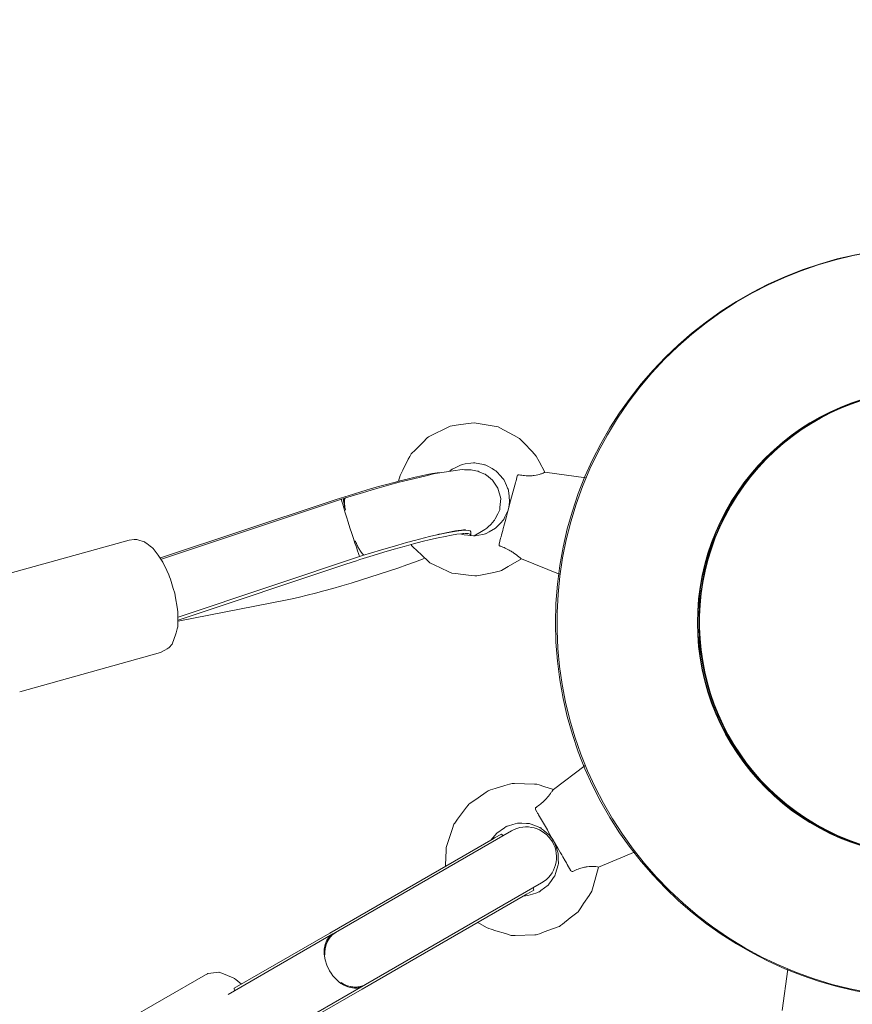
# Model space of a CAD drawing. Units: inches. Extents: x 5998 to 22805, y -18000 to 3.
# Drawn here: x 15174 to 15423, y -11987 to -11692 of the extents above; entities that cross this region are included whole.
import ezdxf

# ---------------------------------------------------------------- set-up
doc = ezdxf.new("R2010")
doc.units = ezdxf.units.IN
doc.header["$MEASUREMENT"] = 0
doc.layers.add('Logos & Title', color=7, linetype='Continuous')

# ---------------------------------------------------------------- blocks, each defined once
blk = doc.blocks.new('block 4024')
at = {"layer": 'Logos & Title', "color": 7, "lineweight": 20, "true_color": 0xffffff}
blk.add_open_spline([(15334.35, -11872.32), (15334.35, -11810.19), (15384.72, -11759.83), (15446.85, -11759.83), (15508.97, -11759.83), (15559.34, -11810.19), (15559.34, -11872.32), (15559.34, -11934.45), (15508.97, -11984.81), (15446.85, -11984.81), (15384.72, -11984.81), (15334.35, -11934.45), (15334.35, -11872.32), (15334.35, -11872.32), (15334.35, -11872.32), (15334.35, -11872.32)], degree=3, knots=[0, 0, 0, 0, 1, 1, 1, 2, 2, 2, 3, 3, 3, 4, 4, 4, 5, 5, 5, 5], dxfattribs=at)
blk = doc.blocks.new('block 4027')
at = {"layer": 'Logos & Title', "color": 7, "lineweight": 20, "true_color": 0xffffff}
blk.add_open_spline([(15376.85, -11872.32), (15376.85, -11833.66), (15408.19, -11802.32), (15446.85, -11802.32), (15485.51, -11802.32), (15516.85, -11833.66), (15516.85, -11872.32), (15516.85, -11910.98), (15485.51, -11942.32), (15446.85, -11942.32), (15408.19, -11942.32), (15376.85, -11910.98), (15376.85, -11872.32), (15376.85, -11872.32), (15376.85, -11872.32), (15376.85, -11872.32)], degree=3, knots=[0, 0, 0, 0, 1, 1, 1, 2, 2, 2, 3, 3, 3, 4, 4, 4, 5, 5, 5, 5], dxfattribs=at)
blk = doc.blocks.new('block 4031')
at = {"layer": 'Logos & Title', "color": 7, "lineweight": 20, "true_color": 0xffffff}
blk.add_open_spline([(15377, -11872.32), (15377, -11833.74), (15408.27, -11802.47), (15446.85, -11802.47), (15485.42, -11802.47), (15516.7, -11833.74), (15516.7, -11872.32), (15516.7, -11910.9), (15485.42, -11942.17), (15446.85, -11942.17), (15408.27, -11942.17), (15377, -11910.9), (15377, -11872.32), (15377, -11872.32), (15377, -11872.32), (15377, -11872.32)], degree=3, knots=[0, 0, 0, 0, 1, 1, 1, 2, 2, 2, 3, 3, 3, 4, 4, 4, 5, 5, 5, 5], dxfattribs=at)
blk = doc.blocks.new('block 4023')
at = {"layer": 'Logos & Title'}
for name in ['block 4024', 'block 4027', 'block 4031']:
    blk.add_blockref(name, (0, 0), dxfattribs=at)
blk = doc.blocks.new('block 3515')
at = {"layer": 'Logos & Title'}
blk.add_blockref('block 4023', (0, 0), dxfattribs=at)
blk = doc.blocks.new('block 4661')
at = {"layer": 'Logos & Title', "color": 7, "lineweight": 20, "true_color": 0xffffff}
blk.add_lwpolyline([(15325.39, -11953.84), (15276.48, -11982.08)], dxfattribs=at)
blk = doc.blocks.new('block 4662')
at = {"layer": 'Logos & Title', "color": 7, "lineweight": 20, "true_color": 0xffffff}
blk.add_lwpolyline([(15276.48, -11982.08), (15247.88, -11998.59)], dxfattribs=at)
blk = doc.blocks.new('block 4663')
at = {"layer": 'Logos & Title', "color": 7, "lineweight": 20, "true_color": 0xffffff}
blk.add_lwpolyline([(15315.7, -11937.05), (15266.78, -11965.29)], dxfattribs=at)
blk = doc.blocks.new('block 4664')
at = {"layer": 'Logos & Title', "color": 7, "lineweight": 20, "true_color": 0xffffff}
blk.add_lwpolyline([(15266.78, -11965.29), (15238.18, -11981.8)], dxfattribs=at)
blk = doc.blocks.new('block 4666')
at = {"layer": 'Logos & Title', "color": 7, "lineweight": 20, "true_color": 0xffffff}
blk.add_lwpolyline([(15238.25, -11982.56), (15238.18, -11981.8)], dxfattribs=at)
blk = doc.blocks.new('block 4667')
at = {"layer": 'Logos & Title', "color": 7, "lineweight": 20, "true_color": 0xffffff}
blk.add_lwpolyline([(15315.7, -11937.05), (15316.03, -11936.86)], dxfattribs=at)
blk = doc.blocks.new('block 4668')
at = {"layer": 'Logos & Title', "color": 7, "lineweight": 20, "true_color": 0xffffff}
blk.add_lwpolyline([(15325.39, -11953.84), (15325.72, -11953.65)], dxfattribs=at)
blk = doc.blocks.new('block 4669')
at = {"layer": 'Logos & Title', "color": 7, "lineweight": 20, "true_color": 0xffffff}
blk.add_lwpolyline([(15325.82, -11953.58), (15327.89, -11952.39)], dxfattribs=at)
blk = doc.blocks.new('block 4670')
at = {"layer": 'Logos & Title', "color": 7, "lineweight": 20, "true_color": 0xffffff}
blk.add_lwpolyline([(15316.13, -11936.79), (15318.19, -11935.6)], dxfattribs=at)
blk = doc.blocks.new('block 4671')
at = {"layer": 'Logos & Title', "color": 7, "lineweight": 20, "true_color": 0xffffff}
blk.add_lwpolyline([(15325.82, -11953.58), (15325.72, -11953.65)], dxfattribs=at)
blk = doc.blocks.new('block 4672')
at = {"layer": 'Logos & Title', "color": 7, "lineweight": 20, "true_color": 0xffffff}
blk.add_lwpolyline([(15316.13, -11936.79), (15316.03, -11936.86)], dxfattribs=at)
blk = doc.blocks.new('block 4673')
at = {"layer": 'Logos & Title', "color": 7, "lineweight": 20, "true_color": 0xffffff}
blk.add_open_spline([(15270.14, -11980.12), (15272.6, -11981.71), (15275.41, -11981.91), (15277.56, -11980.65)], degree=3, dxfattribs=at)
blk = doc.blocks.new('block 4674')
at = {"layer": 'Logos & Title', "color": 7, "lineweight": 20, "true_color": 0xffffff}
blk.add_open_spline([(15268.56, -11965.06), (15266.39, -11966.29), (15265.16, -11968.82), (15265.31, -11971.75)], degree=3, dxfattribs=at)
blk = doc.blocks.new('block 4675')
at = {"layer": 'Logos & Title', "color": 7, "lineweight": 20, "true_color": 0xffffff}
blk.add_open_spline([(15265.31, -11971.75), (15265.3, -11971.29), (15265.3, -11971.01), (15265.32, -11970.73), (15265.34, -11970.46), (15265.37, -11970.19), (15265.41, -11969.94), (15265.45, -11969.69), (15265.5, -11969.43), (15265.57, -11969.18), (15265.63, -11968.92), (15265.71, -11968.66), (15265.81, -11968.41), (15265.9, -11968.16), (15266.01, -11967.92), (15266.12, -11967.7), (15266.24, -11967.47), (15266.36, -11967.25), (15266.49, -11967.06), (15266.62, -11966.86), (15266.76, -11966.66), (15266.92, -11966.47), (15267.08, -11966.27), (15267.25, -11966.09), (15267.43, -11965.91), (15267.61, -11965.74), (15267.8, -11965.58), (15268, -11965.43), (15268.18, -11965.29), (15268.37, -11965.17), (15268.56, -11965.06)], degree=3, knots=[0, 0, 0, 0, 1, 1, 1, 2, 2, 2, 3, 3, 3, 4, 4, 4, 5, 5, 5, 6, 6, 6, 7, 7, 7, 8, 8, 8, 9, 9, 9, 10, 10, 10, 10], dxfattribs=at)
blk = doc.blocks.new('block 4676')
at = {"layer": 'Logos & Title', "color": 7, "lineweight": 20, "true_color": 0xffffff}
blk.add_open_spline([(15277.56, -11980.65), (15277.37, -11980.76), (15277.17, -11980.86), (15276.96, -11980.95), (15276.73, -11981.04), (15276.5, -11981.13), (15276.26, -11981.2), (15276.02, -11981.27), (15275.77, -11981.33), (15275.52, -11981.37), (15275.28, -11981.41), (15275.03, -11981.43), (15274.8, -11981.45), (15274.56, -11981.46), (15274.31, -11981.46), (15274.06, -11981.44), (15273.8, -11981.43), (15273.54, -11981.4), (15273.28, -11981.36), (15273.02, -11981.31), (15272.76, -11981.25), (15272.5, -11981.18), (15272.24, -11981.11), (15271.99, -11981.03), (15271.76, -11980.94), (15271.52, -11980.85), (15271.27, -11980.74), (15271.03, -11980.62), (15270.78, -11980.5), (15270.53, -11980.36), (15270.29, -11980.21), (15270.24, -11980.18), (15270.19, -11980.15), (15270.14, -11980.12)], degree=3, knots=[0, 0, 0, 0, 1, 1, 1, 2, 2, 2, 3, 3, 3, 4, 4, 4, 5, 5, 5, 6, 6, 6, 7, 7, 7, 8, 8, 8, 9, 9, 9, 10, 10, 10, 11, 11, 11, 11], dxfattribs=at)
blk = doc.blocks.new('block 4677')
at = {"layer": 'Logos & Title', "color": 7, "lineweight": 20, "true_color": 0xffffff}
blk.add_open_spline([(15267.74, -11965.53), (15264.67, -11967.31), (15264.19, -11972.24), (15266.68, -11976.54), (15269.16, -11980.85), (15273.67, -11982.9), (15276.74, -11981.12)], degree=3, knots=[0, 0, 0, 0, 1, 1, 1, 2, 2, 2, 2], dxfattribs=at)
blk = doc.blocks.new('block 4678')
at = {"layer": 'Logos & Title', "color": 7, "lineweight": 20, "true_color": 0xffffff}
blk.add_lwpolyline([(15327.57, -11952.58), (15327.57, -11952.58)], dxfattribs=at)
blk = doc.blocks.new('block 4679')
at = {"layer": 'Logos & Title', "color": 7, "lineweight": 20, "true_color": 0xffffff}
blk.add_lwpolyline([(15327.57, -11952.58), (15327.57, -11952.58)], dxfattribs=at)
blk = doc.blocks.new('block 4680')
at = {"layer": 'Logos & Title', "color": 7, "lineweight": 20, "true_color": 0xffffff}
blk.add_open_spline([(15328.53, -11927.62), (15329, -11927.3), (15329.46, -11926.96), (15329.87, -11926.63), (15330.29, -11926.29), (15330.77, -11925.86), (15331.14, -11925.49), (15331.39, -11925.23), (15331.68, -11924.92), (15331.9, -11924.67), (15332.38, -11924.11), (15332.83, -11923.51), (15333.11, -11923.11), (15333.19, -11922.99), (15333.29, -11922.86), (15333.35, -11922.77), (15333.53, -11922.52), (15333.66, -11922.35), (15333.73, -11922.3)], degree=3, knots=[0, 0, 0, 0, 1, 1, 1, 2, 2, 2, 3, 3, 3, 4, 4, 4, 5, 5, 5, 6, 6, 6, 6], dxfattribs=at)
blk = doc.blocks.new('block 4681')
at = {"layer": 'Logos & Title', "color": 7, "lineweight": 20, "true_color": 0xffffff}
blk.add_open_spline([(15347.21, -11945.56), (15347.17, -11945.5), (15346.86, -11945.42), (15346.39, -11945.37), (15346.26, -11945.36), (15346.08, -11945.34), (15345.92, -11945.33), (15345.4, -11945.31), (15344.61, -11945.32), (15343.86, -11945.41), (15343.52, -11945.46), (15343.1, -11945.53), (15342.74, -11945.62), (15342.23, -11945.73), (15341.62, -11945.92), (15341.11, -11946.11), (15340.61, -11946.3), (15340.09, -11946.53), (15339.58, -11946.78)], degree=3, knots=[0, 0, 0, 0, 1, 1, 1, 2, 2, 2, 3, 3, 3, 4, 4, 4, 5, 5, 5, 6, 6, 6, 6], dxfattribs=at)
blk = doc.blocks.new('block 4682')
at = {"layer": 'Logos & Title', "color": 7, "lineweight": 20, "true_color": 0xffffff}
blk.add_open_spline([(15328.4, -11928.27), (15328.33, -11928.07), (15328.33, -11928.03), (15328.33, -11928.03), (15328.33, -11927.93), (15328.35, -11927.84), (15328.39, -11927.78), (15328.42, -11927.72), (15328.47, -11927.66), (15328.53, -11927.62)], degree=3, knots=[0, 0, 0, 0, 1, 1, 1, 2, 2, 2, 3, 3, 3, 3], dxfattribs=at)
blk = doc.blocks.new('block 4683')
at = {"layer": 'Logos & Title', "color": 7, "lineweight": 20, "true_color": 0xffffff}
blk.add_open_spline([(15339.58, -11946.78), (15339.42, -11946.83), (15339.36, -11946.84), (15339.32, -11946.83), (15339.12, -11946.76), (15339.09, -11946.74), (15339.06, -11946.71)], degree=3, knots=[0, 0, 0, 0, 1, 1, 1, 2, 2, 2, 2], dxfattribs=at)
blk = doc.blocks.new('block 4761')
at = {"layer": 'Logos & Title', "color": 7, "lineweight": 20, "true_color": 0xffffff}
blk.add_lwpolyline([(15404, -11976.07), (15404, -11976.07)], dxfattribs=at)
blk = doc.blocks.new('block 4766')
at = {"layer": 'Logos & Title', "color": 7, "lineweight": 20, "true_color": 0xffffff}
blk.add_lwpolyline([(15343.47, -11829.01), (15343.47, -11829.01)], dxfattribs=at)
blk = doc.blocks.new('block 4767')
at = {"layer": 'Logos & Title', "color": 7, "lineweight": 20, "true_color": 0xffffff}
blk.add_lwpolyline([(15335.75, -11857.84), (15335.75, -11857.84)], dxfattribs=at)
blk = doc.blocks.new('block 4768')
at = {"layer": 'Logos & Title', "color": 7, "lineweight": 20, "true_color": 0xffffff}
blk.add_open_spline([(15331.16, -11827.21), (15331.14, -11827.28), (15330.86, -11827.44), (15330.42, -11827.61), (15330.3, -11827.65), (15330.13, -11827.71), (15329.98, -11827.76), (15329.48, -11827.93), (15328.72, -11828.12), (15327.97, -11828.22), (15327.63, -11828.26), (15327.2, -11828.3), (15326.83, -11828.31), (15326.31, -11828.33), (15325.67, -11828.31), (15325.13, -11828.26), (15324.6, -11828.21), (15324.04, -11828.12), (15323.48, -11828)], degree=3, knots=[0, 0, 0, 0, 1, 1, 1, 2, 2, 2, 3, 3, 3, 4, 4, 4, 5, 5, 5, 6, 6, 6, 6], dxfattribs=at)
blk = doc.blocks.new('block 4769')
at = {"layer": 'Logos & Title', "color": 7, "lineweight": 20, "true_color": 0xffffff}
blk.add_open_spline([(15317.76, -11849.37), (15318.3, -11849.56), (15318.83, -11849.77), (15319.32, -11849.98), (15319.81, -11850.21), (15320.38, -11850.5), (15320.83, -11850.76), (15321.15, -11850.94), (15321.5, -11851.16), (15321.78, -11851.35), (15322.39, -11851.77), (15322.98, -11852.23), (15323.35, -11852.54), (15323.47, -11852.64), (15323.59, -11852.74), (15323.68, -11852.81), (15323.91, -11853.01), (15324.08, -11853.13), (15324.16, -11853.17)], degree=3, knots=[0, 0, 0, 0, 1, 1, 1, 2, 2, 2, 3, 3, 3, 4, 4, 4, 5, 5, 5, 6, 6, 6, 6], dxfattribs=at)
blk = doc.blocks.new('block 4770')
at = {"layer": 'Logos & Title', "color": 7, "lineweight": 20, "true_color": 0xffffff}
blk.add_open_spline([(15323.48, -11828), (15323.3, -11828), (15323.25, -11828.01), (15323.21, -11828.03), (15323.04, -11828.15), (15323.01, -11828.18), (15322.99, -11828.21)], degree=3, knots=[0, 0, 0, 0, 1, 1, 1, 2, 2, 2, 2], dxfattribs=at)
blk = doc.blocks.new('block 4771')
at = {"layer": 'Logos & Title', "color": 7, "lineweight": 20, "true_color": 0xffffff}
blk.add_open_spline([(15317.47, -11848.79), (15317.45, -11848.99), (15317.46, -11849.03), (15317.46, -11849.03), (15317.49, -11849.13), (15317.53, -11849.21), (15317.59, -11849.26), (15317.63, -11849.31), (15317.7, -11849.35), (15317.76, -11849.37)], degree=3, knots=[0, 0, 0, 0, 1, 1, 1, 2, 2, 2, 3, 3, 3, 3], dxfattribs=at)
blk = doc.blocks.new('block 4772')
at = {"layer": 'Logos & Title', "color": 7, "lineweight": 20, "true_color": 0xffffff}
blk.add_open_spline([(15308.95, -11846.32), (15310.16, -11844.22), (15297.11, -11846.84), (15279.8, -11852.16), (15277.15, -11852.98), (15274.48, -11853.83), (15271.87, -11854.7)], degree=3, knots=[0, 0, 0, 0, 1, 1, 1, 2, 2, 2, 2], dxfattribs=at)
blk = doc.blocks.new('block 4773')
at = {"layer": 'Logos & Title', "color": 7, "lineweight": 20, "true_color": 0xffffff}
blk.add_lwpolyline([(15271.87, -11854.7), (15221.39, -11871.51)], dxfattribs=at)
blk = doc.blocks.new('block 4774')
at = {"layer": 'Logos & Title', "color": 7, "lineweight": 20, "true_color": 0xffffff}
blk.add_open_spline([(15300.18, -11827.29), (15294.09, -11827.92), (15280.06, -11831.62), (15266.03, -11836.3)], degree=3, dxfattribs=at)
blk = doc.blocks.new('block 4775')
at = {"layer": 'Logos & Title', "color": 7, "lineweight": 20, "true_color": 0xffffff}
blk.add_open_spline([(15308.97, -11845.07), (15308.92, -11844.2), (15305.1, -11844.56), (15298.45, -11846.06)], degree=3, dxfattribs=at)
blk = doc.blocks.new('block 4776')
at = {"layer": 'Logos & Title', "color": 7, "lineweight": 20, "true_color": 0xffffff}
blk.add_lwpolyline([(15266.03, -11836.3), (15216.11, -11852.92)], dxfattribs=at)
blk = doc.blocks.new('block 4777')
at = {"layer": 'Logos & Title', "color": 7, "lineweight": 20, "true_color": 0xffffff}
blk.add_open_spline([(15253.55, -11865.53), (15263.85, -11863.51), (15281.71, -11858.15), (15295.03, -11853.08)], degree=3, dxfattribs=at)
blk = doc.blocks.new('block 4778')
at = {"layer": 'Logos & Title', "color": 7, "lineweight": 20, "true_color": 0xffffff}
blk.add_lwpolyline([(15253.55, -11865.53), (15221.38, -11871.85)], dxfattribs=at)
blk = doc.blocks.new('block 4779')
at = {"layer": 'Logos & Title', "color": 7, "lineweight": 20, "true_color": 0xffffff}
blk.add_open_spline([(15274.39, -11847.77), (15275.48, -11850.31), (15276.48, -11851.91), (15277.03, -11852.01)], degree=3, dxfattribs=at)
blk = doc.blocks.new('block 4780')
at = {"layer": 'Logos & Title', "color": 7, "lineweight": 20, "true_color": 0xffffff}
blk.add_open_spline([(15271.52, -11834.91), (15271.04, -11834.94), (15271.02, -11836.31), (15271.49, -11838.6)], degree=3, dxfattribs=at)
blk = doc.blocks.new('block 4781')
at = {"layer": 'Logos & Title', "color": 7, "lineweight": 20, "true_color": 0xffffff}
blk.add_open_spline([(15270.97, -11835.09), (15270.88, -11835.25), (15270.88, -11835.39), (15270.89, -11835.58), (15270.91, -11835.95), (15271.01, -11836.52), (15271.17, -11837.27), (15271.26, -11837.67), (15271.36, -11838.12), (15271.49, -11838.6)], degree=3, knots=[0, 0, 0, 0, 1, 1, 1, 2, 2, 2, 3, 3, 3, 3], dxfattribs=at)
blk = doc.blocks.new('block 4782')
at = {"layer": 'Logos & Title', "color": 7, "lineweight": 20, "true_color": 0xffffff}
blk.add_open_spline([(15271.49, -11838.6), (15271.41, -11838.23), (15271.37, -11838), (15271.34, -11837.79), (15271.3, -11837.58), (15271.27, -11837.39), (15271.25, -11837.21), (15271.23, -11837.03), (15271.2, -11836.85), (15271.19, -11836.68), (15271.17, -11836.5), (15271.16, -11836.34), (15271.16, -11836.19), (15271.15, -11836.04), (15271.15, -11835.9), (15271.16, -11835.78), (15271.17, -11835.65), (15271.18, -11835.55), (15271.19, -11835.45), (15271.21, -11835.36), (15271.23, -11835.28), (15271.25, -11835.2), (15271.28, -11835.13), (15271.31, -11835.07), (15271.35, -11835.02)], degree=3, knots=[0, 0, 0, 0, 1, 1, 1, 2, 2, 2, 3, 3, 3, 4, 4, 4, 5, 5, 5, 6, 6, 6, 7, 7, 7, 8, 8, 8, 8], dxfattribs=at)
blk = doc.blocks.new('block 4783')
at = {"layer": 'Logos & Title', "color": 7, "lineweight": 20, "true_color": 0xffffff}
blk.add_lwpolyline([(15276.54, -11852.21), (15276.54, -11852.21)], dxfattribs=at)
blk = doc.blocks.new('block 4784')
at = {"layer": 'Logos & Title', "color": 7, "lineweight": 20, "true_color": 0xffffff}
blk.add_open_spline([(15277.03, -11852.01), (15276.8, -11851.9), (15276.74, -11851.85), (15276.66, -11851.78), (15276.59, -11851.71), (15276.51, -11851.63), (15276.43, -11851.54), (15276.36, -11851.44), (15276.28, -11851.34), (15276.2, -11851.23), (15276.12, -11851.11), (15276.03, -11850.99), (15275.94, -11850.85), (15275.85, -11850.7), (15275.76, -11850.55), (15275.66, -11850.38), (15275.56, -11850.21), (15275.47, -11850.02), (15275.37, -11849.84), (15275.27, -11849.65), (15275.17, -11849.45), (15275.07, -11849.26), (15274.98, -11849.06), (15274.88, -11848.85), (15274.78, -11848.63), (15274.67, -11848.41), (15274.57, -11848.17), (15274.46, -11847.92)], degree=3, knots=[0, 0, 0, 0, 1, 1, 1, 2, 2, 2, 3, 3, 3, 4, 4, 4, 5, 5, 5, 6, 6, 6, 7, 7, 7, 8, 8, 8, 9, 9, 9, 9], dxfattribs=at)
blk = doc.blocks.new('block 4785')
at = {"layer": 'Logos & Title', "color": 7, "lineweight": 20, "true_color": 0xffffff}
blk.add_open_spline([(15270.27, -11835.31), (15270.18, -11835.34), (15271.33, -11839.2), (15272.84, -11843.94), (15274.26, -11848.4), (15275.52, -11852.09), (15275.73, -11852.43)], degree=3, knots=[0, 0, 0, 0, 1, 1, 1, 2, 2, 2, 2], dxfattribs=at)
blk = doc.blocks.new('block 4834')
at = {"layer": 'Logos & Title', "color": 7, "lineweight": 20, "true_color": 0xffffff}
blk.add_open_spline([(15391.07, -11969.67), (15337.27, -11938.61), (15318.83, -11869.8), (15349.9, -11816), (15380.96, -11762.19), (15449.76, -11743.76), (15503.57, -11774.82), (15557.37, -11805.89), (15575.81, -11874.69), (15544.74, -11928.49), (15513.68, -11982.3), (15444.88, -12000.73), (15391.07, -11969.67), (15391.07, -11969.67), (15391.07, -11969.67), (15391.07, -11969.67)], degree=3, knots=[0, 0, 0, 0, 1, 1, 1, 2, 2, 2, 3, 3, 3, 4, 4, 4, 5, 5, 5, 5], dxfattribs=at)
blk = doc.blocks.new('block 4837')
at = {"layer": 'Logos & Title', "color": 7, "lineweight": 20, "true_color": 0xffffff}
blk.add_open_spline([(15412.32, -11932.87), (15378.84, -11913.54), (15367.37, -11870.73), (15386.7, -11837.25), (15406.03, -11803.77), (15448.84, -11792.3), (15482.32, -11811.63), (15515.8, -11830.95), (15527.27, -11873.77), (15507.94, -11907.25), (15488.61, -11940.73), (15445.8, -11952.2), (15412.32, -11932.87), (15412.32, -11932.87), (15412.32, -11932.87), (15412.32, -11932.87)], degree=3, knots=[0, 0, 0, 0, 1, 1, 1, 2, 2, 2, 3, 3, 3, 4, 4, 4, 5, 5, 5, 5], dxfattribs=at)
blk = doc.blocks.new('block 4841')
at = {"layer": 'Logos & Title', "color": 7, "lineweight": 20, "true_color": 0xffffff}
blk.add_open_spline([(15412.39, -11932.74), (15378.98, -11913.45), (15367.54, -11870.73), (15386.83, -11837.32), (15406.12, -11803.91), (15448.83, -11792.47), (15482.24, -11811.75), (15515.65, -11831.04), (15527.1, -11873.76), (15507.81, -11907.17), (15488.52, -11940.58), (15445.8, -11952.03), (15412.39, -11932.74), (15412.39, -11932.74), (15412.39, -11932.74), (15412.39, -11932.74)], degree=3, knots=[0, 0, 0, 0, 1, 1, 1, 2, 2, 2, 3, 3, 3, 4, 4, 4, 5, 5, 5, 5], dxfattribs=at)
blk = doc.blocks.new('block 4832')
at = {"layer": 'Logos & Title'}
for name in ['block 4834', 'block 4837', 'block 4841']:
    blk.add_blockref(name, (0, 0), dxfattribs=at)
blk = doc.blocks.new('block 5175')
at = {"layer": 'Logos & Title', "color": 7, "lineweight": 20, "true_color": 0xffffff}
blk.add_lwpolyline([(15327.89, -11952.39), (15327.69, -11951.7)], dxfattribs=at)
blk = doc.blocks.new('block 5176')
at = {"layer": 'Logos & Title', "color": 7, "lineweight": 20, "true_color": 0xffffff}
blk.add_lwpolyline([(15318.19, -11935.6), (15318.69, -11936.12)], dxfattribs=at)
blk = doc.blocks.new('block 5177')
at = {"layer": 'Logos & Title', "color": 7, "lineweight": 20, "true_color": 0xffffff}
blk.add_lwpolyline([(15245.38, -11999.23), (15276.74, -11981.12)], dxfattribs=at)
blk = doc.blocks.new('block 5178')
at = {"layer": 'Logos & Title', "color": 7, "lineweight": 20, "true_color": 0xffffff}
blk.add_lwpolyline([(15236.38, -11983.64), (15267.74, -11965.53)], dxfattribs=at)
blk = doc.blocks.new('block 5179')
at = {"layer": 'Logos & Title', "color": 7, "lineweight": 20, "true_color": 0xffffff}
blk.add_lwpolyline([(15277.22, -11980.85), (15277.52, -11980.67)], dxfattribs=at)
blk = doc.blocks.new('block 5180')
at = {"layer": 'Logos & Title', "color": 7, "lineweight": 20, "true_color": 0xffffff}
blk.add_lwpolyline([(15268.22, -11965.26), (15268.52, -11965.08)], dxfattribs=at)
blk = doc.blocks.new('block 5181')
at = {"layer": 'Logos & Title', "color": 7, "lineweight": 20, "true_color": 0xffffff}
blk.add_lwpolyline([(15267.74, -11965.53), (15268.22, -11965.26)], dxfattribs=at)
blk = doc.blocks.new('block 5182')
at = {"layer": 'Logos & Title', "color": 7, "lineweight": 20, "true_color": 0xffffff}
blk.add_lwpolyline([(15268.52, -11965.08), (15321.17, -11934.68)], dxfattribs=at)
blk = doc.blocks.new('block 5183')
at = {"layer": 'Logos & Title', "color": 7, "lineweight": 20, "true_color": 0xffffff}
blk.add_lwpolyline([(15330.17, -11950.27), (15277.52, -11980.67)], dxfattribs=at)
blk = doc.blocks.new('block 5184')
at = {"layer": 'Logos & Title', "color": 7, "lineweight": 20, "true_color": 0xffffff}
blk.add_lwpolyline([(15277.22, -11980.85), (15276.74, -11981.12)], dxfattribs=at)
blk = doc.blocks.new('block 5185')
at = {"layer": 'Logos & Title', "color": 7, "lineweight": 20, "true_color": 0xffffff}
blk.add_open_spline([(15330.17, -11950.27), (15334.48, -11947.79), (15335.95, -11942.28), (15333.47, -11937.98), (15330.98, -11933.67), (15325.48, -11932.2), (15321.17, -11934.68)], degree=3, knots=[0, 0, 0, 0, 1, 1, 1, 2, 2, 2, 2], dxfattribs=at)
blk = doc.blocks.new('block 5187')
at = {"layer": 'Logos & Title', "color": 7, "lineweight": 20, "true_color": 0xffffff}
blk.add_lwpolyline([(15229.61, -11977.74), (15192.15, -11999.36)], dxfattribs=at)
blk = doc.blocks.new('block 5190')
at = {"layer": 'Logos & Title', "color": 7, "lineweight": 20, "true_color": 0xffffff}
blk.add_lwpolyline([(15240.37, -11980.53), (15239.24, -11979.63), (15238.68, -11979.18), (15238.4, -11978.96), (15238.25, -11978.84), (15238.09, -11978.78), (15235.5, -11977.72), (15234.21, -11977.19), (15233.88, -11977.06), (15233.72, -11977), (15233.64, -11976.96), (15233.55, -11976.96), (15232.75, -11977.07), (15231.17, -11977.29), (15230.38, -11977.4), (15230.28, -11977.41), (15230.18, -11977.45), (15229.99, -11977.54), (15229.61, -11977.74)], dxfattribs=at)
blk = doc.blocks.new('block 5191')
at = {"layer": 'Logos & Title', "color": 7, "lineweight": 20, "true_color": 0xffffff}
blk.add_lwpolyline([(15329.86, -11950.45), (15329.86, -11950.45)], dxfattribs=at)
blk = doc.blocks.new('block 5196')
at = {"layer": 'Logos & Title', "color": 7, "lineweight": 20, "true_color": 0xffffff}
blk.add_lwpolyline([(15347.21, -11945.56), (15345.66, -11951.31), (15345.24, -11952.73), (15344.42, -11953.97), (15342.79, -11956.46), (15341.97, -11957.7), (15341.56, -11958.32), (15341.35, -11958.63), (15341.1, -11958.89), (15338.76, -11960.74), (15336.43, -11962.58), (15335.84, -11963.04), (15335.55, -11963.27), (15335.2, -11963.41), (15333.81, -11963.92), (15331.01, -11964.94), (15329.61, -11965.45), (15328.91, -11965.7), (15328.56, -11965.8), (15328.19, -11965.81), (15322.24, -11965.99), (15321.49, -11966.01), (15321.13, -11965.96), (15320.77, -11965.86), (15319.35, -11965.43), (15316.5, -11964.58), (15315.07, -11964.15), (15314.36, -11963.94), (15313.71, -11963.58), (15311.14, -11962.06)], dxfattribs=at)
blk = doc.blocks.new('block 5197')
at = {"layer": 'Logos & Title', "color": 7, "lineweight": 20, "true_color": 0xffffff}
blk.add_lwpolyline([(15301.43, -11945.28), (15301.54, -11942.3), (15301.6, -11940.81), (15301.63, -11940.07), (15301.64, -11939.69), (15301.73, -11939.33), (15303.6, -11933.68), (15303.84, -11932.98), (15303.96, -11932.63), (15304.18, -11932.33), (15305.07, -11931.13), (15306.85, -11928.75), (15307.74, -11927.55), (15308.19, -11926.96), (15308.44, -11926.69), (15308.74, -11926.47), (15311.18, -11924.77), (15313.62, -11923.06), (15314.23, -11922.63), (15314.93, -11922.38), (15316.35, -11921.96), (15319.21, -11921.1), (15320.63, -11920.68), (15321.35, -11920.46), (15322.09, -11920.48), (15328.04, -11920.65), (15328.78, -11920.7), (15329.49, -11920.92), (15330.91, -11921.37), (15333.76, -11922.27)], dxfattribs=at)
blk = doc.blocks.new('block 5198')
at = {"layer": 'Logos & Title', "color": 7, "lineweight": 20, "true_color": 0xffffff}
blk.add_lwpolyline([(15334.08, -11938.13), (15335, -11940.72), (15335.11, -11941.05), (15335.12, -11941.39), (15335.15, -11942.08), (15335.21, -11943.45), (15335.23, -11944.14), (15335.25, -11944.48), (15335.17, -11944.81), (15334.78, -11946.13), (15334.4, -11947.46), (15334.31, -11947.79), (15334.24, -11947.94), (15334.14, -11948.09), (15333.75, -11948.65), (15332.98, -11949.79), (15332.59, -11950.36), (15332.39, -11950.65), (15332.29, -11950.79), (15332.16, -11950.89), (15329.96, -11952.56), (15329.69, -11952.77), (15329.55, -11952.88), (15329.39, -11952.94), (15328.74, -11953.17), (15327.44, -11953.62), (15326.13, -11954.05), (15324.75, -11954.2)], dxfattribs=at)
blk = doc.blocks.new('block 5199')
at = {"layer": 'Logos & Title', "color": 7, "lineweight": 20, "true_color": 0xffffff}
blk.add_lwpolyline([(15315.02, -11937.43), (15316.78, -11935.3), (15319.06, -11933.73), (15319.64, -11933.35), (15319.79, -11933.27), (15319.95, -11933.22), (15320.29, -11933.13), (15321.62, -11932.75), (15322.95, -11932.38), (15323.12, -11932.34), (15323.29, -11932.34), (15323.63, -11932.36), (15324.32, -11932.39), (15325.7, -11932.45), (15326.39, -11932.48), (15326.57, -11932.49), (15326.73, -11932.54), (15327.05, -11932.66), (15329.63, -11933.64), (15329.79, -11933.71), (15329.93, -11933.79), (15330.2, -11934.01), (15330.74, -11934.45), (15331.8, -11935.32), (15332.34, -11935.75), (15332.6, -11935.98), (15332.8, -11936.25), (15333.63, -11937.36)], dxfattribs=at)
blk = doc.blocks.new('block 5200')
at = {"layer": 'Logos & Title', "color": 7, "lineweight": 20, "true_color": 0xffffff}
blk.add_lwpolyline([(15347.21, -11945.58), (15358.23, -11940.93)], dxfattribs=at)
blk = doc.blocks.new('block 5201')
at = {"layer": 'Logos & Title', "color": 7, "lineweight": 20, "true_color": 0xffffff}
blk.add_lwpolyline([(15333.73, -11922.29), (15343.29, -11915.06)], dxfattribs=at)
blk = doc.blocks.new('block 5202')
at = {"layer": 'Logos & Title', "color": 7, "lineweight": 20, "true_color": 0xffffff}
blk.add_lwpolyline([(15338.97, -11946.6), (15337.9, -11944.75), (15337.62, -11944.27), (15337.27, -11943.66), (15336.58, -11942.46), (15336.23, -11941.85), (15335.86, -11941.22), (15335.07, -11939.85), (15333.49, -11937.1), (15332.69, -11935.71), (15332.29, -11935.02), (15331.92, -11934.38), (15330.46, -11931.85), (15329.29, -11929.82), (15329.14, -11929.56), (15329.02, -11929.35), (15328.81, -11928.99), (15328.4, -11928.27)], dxfattribs=at)
blk = doc.blocks.new('block 5302')
at = {"layer": 'Logos & Title', "color": 7, "lineweight": 20, "true_color": 0xffffff}
blk.add_lwpolyline([(15402.26, -11988.43), (15403.97, -11976.06)], dxfattribs=at)
blk = doc.blocks.new('block 5304')
at = {"layer": 'Logos & Title', "color": 7, "lineweight": 20, "true_color": 0xffffff}
blk.add_lwpolyline([(15324.2, -11853.19), (15320.17, -11855.51), (15318.16, -11856.68), (15317.91, -11856.82), (15317.63, -11856.89), (15317.06, -11857.01), (15315.92, -11857.24), (15311.37, -11858.18), (15310.8, -11858.3), (15310.23, -11858.27), (15309.07, -11858.13), (15306.76, -11857.87), (15304.45, -11857.6), (15303.31, -11857.43), (15302.26, -11856.94), (15298.04, -11854.97), (15296.99, -11854.48), (15296.73, -11854.35), (15296.52, -11854.15), (15296.1, -11853.75), (15294.41, -11852.16), (15292.72, -11850.56), (15291.87, -11849.77), (15291.45, -11849.37), (15291.09, -11848.9)], dxfattribs=at)
blk = doc.blocks.new('block 5305')
at = {"layer": 'Logos & Title', "color": 7, "lineweight": 20, "true_color": 0xffffff}
blk.add_lwpolyline([(15287.32, -11829.96), (15287.86, -11828.22), (15288.67, -11826.6), (15290.3, -11823.35), (15290.71, -11822.54), (15290.91, -11822.13), (15291.18, -11821.77), (15292.46, -11820.49), (15295.03, -11817.92), (15295.67, -11817.28), (15295.99, -11816.95), (15296.35, -11816.68), (15297.97, -11815.86), (15301.22, -11814.23), (15302.85, -11813.45), (15304.65, -11813.19), (15308.25, -11812.66), (15310.04, -11812.42), (15311.83, -11812.73), (15315.41, -11813.37), (15317.2, -11813.68), (15318.8, -11814.54), (15322, -11816.26), (15323.6, -11817.12), (15324.86, -11818.43), (15327.36, -11821.07), (15328.61, -11822.39), (15329.48, -11823.98), (15331.16, -11827.21)], dxfattribs=at)
blk = doc.blocks.new('block 5306')
at = {"layer": 'Logos & Title', "color": 7, "lineweight": 20, "true_color": 0xffffff}
blk.add_lwpolyline([(15320.17, -11838.65), (15319.23, -11840.64), (15318.99, -11841.14), (15318.88, -11841.38), (15318.7, -11841.59), (15317.95, -11842.4), (15316.45, -11844.01), (15314.53, -11845.08), (15313.56, -11845.62), (15313.44, -11845.68), (15313.31, -11845.71), (15313.04, -11845.77), (15312.49, -11845.87), (15310.33, -11846.28), (15310.05, -11846.33), (15309.92, -11846.33), (15309.78, -11846.31), (15309.23, -11846.24), (15308.14, -11846.1), (15307.04, -11845.95), (15306.5, -11845.87), (15305.97, -11845.7)], dxfattribs=at)
blk = doc.blocks.new('block 5307')
at = {"layer": 'Logos & Title', "color": 7, "lineweight": 20, "true_color": 0xffffff}
blk.add_lwpolyline([(15302.73, -11826.86), (15303.41, -11826.36), (15304.17, -11825.99), (15305.7, -11825.26), (15306.46, -11824.89), (15307.29, -11824.76), (15308.97, -11824.55), (15309.81, -11824.44), (15310.02, -11824.42), (15310.23, -11824.46), (15310.65, -11824.54), (15312.31, -11824.86), (15313.14, -11825.02), (15313.35, -11825.06), (15313.55, -11825.14), (15313.91, -11825.34), (15315.39, -11826.17), (15316.13, -11826.58), (15316.5, -11826.79), (15316.79, -11827.1), (15317.93, -11828.35), (15318.5, -11828.98), (15318.79, -11829.29), (15318.9, -11829.46), (15318.99, -11829.66), (15319.68, -11831.2), (15320.03, -11831.97), (15320.2, -11832.35), (15320.29, -11832.54), (15320.31, -11832.75), (15320.49, -11834.43), (15320.64, -11836.11), (15320.4, -11837.79)], dxfattribs=at)
blk = doc.blocks.new('block 5308')
at = {"layer": 'Logos & Title', "color": 7, "lineweight": 20, "true_color": 0xffffff}
blk.add_lwpolyline([(15324.17, -11853.18), (15335.74, -11857.88)], dxfattribs=at)
blk = doc.blocks.new('block 5309')
at = {"layer": 'Logos & Title', "color": 7, "lineweight": 20, "true_color": 0xffffff}
blk.add_lwpolyline([(15331.15, -11827.2), (15343.49, -11828.9)], dxfattribs=at)
blk = doc.blocks.new('block 5310')
at = {"layer": 'Logos & Title', "color": 7, "lineweight": 20, "true_color": 0xffffff}
blk.add_lwpolyline([(15317.47, -11848.79), (15317.93, -11847.03), (15318.06, -11846.57), (15318.22, -11845.95), (15318.55, -11844.71), (15318.72, -11844.09), (15318.8, -11843.78), (15318.9, -11843.43), (15319.29, -11841.95), (15319.68, -11840.48), (15320.1, -11838.94), (15320.51, -11837.38), (15320.92, -11835.85), (15321.71, -11832.9), (15322.39, -11830.38), (15322.47, -11830.06), (15322.54, -11829.79), (15322.67, -11829.31), (15322.93, -11828.34)], dxfattribs=at)
blk = doc.blocks.new('block 5311')
at = {"layer": 'Logos & Title', "color": 7, "lineweight": 20, "true_color": 0xffffff}
blk.add_lwpolyline([(15306.89, -11845.62), (15306.88, -11845.63), (15306.88, -11845.63), (15306.87, -11845.63), (15306.87, -11845.63), (15306.87, -11845.63), (15306.87, -11845.63), (15306.79, -11845.63), (15306.62, -11845.64)], dxfattribs=at)
blk = doc.blocks.new('block 5312')
at = {"layer": 'Logos & Title', "color": 7, "lineweight": 20, "true_color": 0xffffff}
blk.add_lwpolyline([(15309.03, -11846.06), (15308.97, -11845.07)], dxfattribs=at)
blk = doc.blocks.new('block 5313')
at = {"layer": 'Logos & Title', "color": 7, "lineweight": 20, "true_color": 0xffffff}
blk.add_lwpolyline([(15306.2, -11844.55), (15306.33, -11844.57), (15306.39, -11844.58), (15306.39, -11844.58), (15306.39, -11844.58), (15306.4, -11844.58), (15306.41, -11844.58), (15306.42, -11844.58), (15306.56, -11844.6), (15306.83, -11844.62)], dxfattribs=at)
blk = doc.blocks.new('block 5314')
at = {"layer": 'Logos & Title', "color": 7, "lineweight": 20, "true_color": 0xffffff}
blk.add_lwpolyline([(15221.38, -11870.61), (15276.54, -11852.21)], dxfattribs=at)
blk = doc.blocks.new('block 5315')
at = {"layer": 'Logos & Title', "color": 7, "lineweight": 20, "true_color": 0xffffff}
blk.add_lwpolyline([(15216.36, -11853.31), (15270.27, -11835.32)], dxfattribs=at)
blk = doc.blocks.new('block 5316')
at = {"layer": 'Logos & Title', "color": 7, "lineweight": 20, "true_color": 0xffffff}
blk.add_lwpolyline([(15270.97, -11835.09), (15271.46, -11834.93)], dxfattribs=at)
blk = doc.blocks.new('block 5317')
at = {"layer": 'Logos & Title', "color": 7, "lineweight": 20, "true_color": 0xffffff}
blk.add_lwpolyline([(15307.42, -11844.44), (15307.06, -11844.46), (15306.97, -11844.47), (15306.9, -11844.47), (15306.78, -11844.49), (15306.27, -11844.56), (15305.26, -11844.7), (15304.75, -11844.76), (15304.59, -11844.79), (15304.38, -11844.83), (15303.97, -11844.92), (15300.65, -11845.58), (15299.82, -11845.75), (15299.39, -11845.84), (15298.84, -11845.98), (15296.61, -11846.53), (15292.17, -11847.65), (15291.61, -11847.78), (15291.33, -11847.86), (15291.01, -11847.95), (15289.71, -11848.32), (15287.12, -11849.06), (15281.94, -11850.55), (15276.54, -11852.21)], dxfattribs=at)
blk = doc.blocks.new('block 5318')
at = {"layer": 'Logos & Title', "color": 7, "lineweight": 20, "true_color": 0xffffff}
blk.add_lwpolyline([(15310.06, -11846.34), (15312.17, -11845.04), (15313.23, -11844.39), (15313.77, -11844), (15314.34, -11843.52), (15314.92, -11843.01), (15315.61, -11842.23), (15315.95, -11841.84), (15316.13, -11841.6), (15316.32, -11841.22), (15317.09, -11839.67), (15317.47, -11838.9), (15317.65, -11838.49), (15317.71, -11837.81), (15317.95, -11835.09), (15317.11, -11832.03), (15315.46, -11829.58), (15313.7, -11828.16), (15313.47, -11827.98), (15313.28, -11827.87), (15312.93, -11827.71), (15312.23, -11827.4), (15311.53, -11827.09), (15311.22, -11826.97), (15310.98, -11826.92), (15310.01, -11826.71), (15309.53, -11826.6), (15309.12, -11826.54), (15308.44, -11826.52), (15307.1, -11826.48), (15306.43, -11826.47), (15305.75, -11826.57), (15304.41, -11826.77), (15301.71, -11827.16), (15299.02, -11827.56), (15298.34, -11827.66), (15297.48, -11827.85), (15295.69, -11828.28), (15288.5, -11830), (15287.54, -11830.24), (15286.49, -11830.54), (15284.38, -11831.14), (15280.15, -11832.34), (15275.89, -11833.57), (15271.48, -11834.93)], dxfattribs=at)
blk = doc.blocks.new('block 5319')
at = {"layer": 'Logos & Title', "color": 7, "lineweight": 20, "true_color": 0xffffff}
blk.add_lwpolyline([(15270.97, -11835.09), (15270.27, -11835.31)], dxfattribs=at)
blk = doc.blocks.new('block 5322')
at = {"layer": 'Logos & Title', "color": 7, "lineweight": 20, "true_color": 0xffffff}
blk.add_lwpolyline([(15206.74, -11847.55), (15164.55, -11859.32)], dxfattribs=at)
blk = doc.blocks.new('block 5323')
at = {"layer": 'Logos & Title', "color": 7, "lineweight": 20, "true_color": 0xffffff}
blk.add_lwpolyline([(15216.14, -11881.26), (15173.95, -11893.03)], dxfattribs=at)
blk = doc.blocks.new('block 5324')
at = {"layer": 'Logos & Title', "color": 7, "lineweight": 20, "true_color": 0xffffff}
blk.add_lwpolyline([(15206.74, -11847.55), (15208.25, -11847.43), (15209.01, -11847.38), (15209.66, -11847.57), (15210.95, -11847.97), (15211.27, -11848.07), (15211.52, -11848.25), (15212, -11848.61), (15212.97, -11849.34), (15213.45, -11849.7), (15213.69, -11849.88), (15213.9, -11850.1), (15215.37, -11852.11), (15216.84, -11854.13), (15217.99, -11856.67), (15218.56, -11857.94), (15218.85, -11858.57), (15219.11, -11859.23), (15219.93, -11862.04), (15220.35, -11863.44), (15220.53, -11864.14), (15220.64, -11864.84), (15221.08, -11867.65), (15221.29, -11869.05), (15221.28, -11870.34), (15221.26, -11872.93), (15221.25, -11873.58), (15221.22, -11873.89), (15221.12, -11874.17), (15220.76, -11875.32), (15220.02, -11877.6), (15219.84, -11878.17), (15219.74, -11878.46), (15219.55, -11878.72), (15218.7, -11879.76), (15218.57, -11879.87), (15218.41, -11879.97), (15218.09, -11880.15), (15217.44, -11880.53), (15216.14, -11881.26)], dxfattribs=at)
blk = doc.blocks.new('block 4549')
at = {"layer": 'Logos & Title'}
for name in ['block 4832', 'block 5305', 'block 5307', 'block 4774', 'block 5318', 'block 5310', 'block 4770', 'block 4768', 'block 5309', 'block 4766', 'block 4776', 'block 5315', 'block 4785', 'block 5319', 'block 4781', 'block 5316', 'block 4780', 'block 4782', 'block 5306', 'block 4772', 'block 5317', 'block 4775', 'block 5313', 'block 5311', 'block 5312', 'block 5322', 'block 5324', 'block 4779', 'block 4784', 'block 5304', 'block 4771', 'block 5314', 'block 4783', 'block 4769', 'block 4773', 'block 4777', 'block 5308', 'block 4767', 'block 4778', 'block 5323', 'block 5201', 'block 5197', 'block 4680', 'block 4682', 'block 5202', 'block 5182', 'block 5199', 'block 5185', 'block 4663', 'block 4667', 'block 4672', 'block 4670', 'block 5176', 'block 5198', 'block 5200', 'block 5196', 'block 4681', 'block 4683', 'block 5183', 'block 4669', 'block 5175', 'block 5191', 'block 4661', 'block 4668', 'block 4671', 'block 4678', 'block 4679', 'block 5178', 'block 4664', 'block 4677', 'block 4674', 'block 4675', 'block 5181', 'block 5180', 'block 5302', 'block 4761', 'block 5187', 'block 5190', 'block 4666', 'block 5177', 'block 4673', 'block 4676', 'block 5184', 'block 5179', 'block 4662']:
    blk.add_blockref(name, (0, 0), dxfattribs=at)

msp = doc.modelspace()

# ---------------------------------------------------------------- linework, layer by layer
at = {"layer": 'Logos & Title', "color": 95, "lineweight": 9, "true_color": 0x37b34a}
msp.add_open_spline([(7291.66, -7935.24), (7291.66, -7935.24), (7682.06, -8614.86), (8063.06, -9278.1), (7722.03, -9872.54), (7373.13, -10480.66), (7302.16, -10604.2), (7081.17, -10977.04), (6954.31, -11412.25), (6954.31, -11877.08), (6954.31, -13257.79), (8073.6, -14377.08), (9454.31, -14377.08), (9454.31, -14377.08), (10238.11, -14378.79), (11003, -14380.46), (11347.52, -14973.39), (11700, -15579.99), (11770.98, -15702.52), (11983.38, -16080.3), (12296.83, -16407.75), (12699.37, -16640.15), (13895.1, -17330.51), (15424.08, -16920.82), (16114.44, -15725.09), (16114.44, -15725.09), (16507.82, -15047.16), (16891.71, -14385.58), (17577.46, -14383.67), (18279.03, -14381.72), (18420.93, -14381.33), (18854, -14386.46), (19294.31, -14278.72), (19696.85, -14046.32), (20892.58, -13355.96), (21302.27, -11826.99), (20611.91, -10631.25), (20611.91, -10631.25), (20220.16, -9948.47), (19837.86, -9282.16), (20173.04, -8702.52), (20515.79, -8109.8), (20596.59, -7970.37), (20820.55, -7595.74), (20949.26, -7157.61), (20949.26, -6689.41), (20949.26, -5308.7), (19829.97, -4189.41), (18449.26, -4189.41), (18449.26, -4189.41), (17662.07, -4187.28), (16893.88, -4185.2), (16511.5, -3521.86), (16119.26, -2841.4), (16119.26, -2841.4), (15505.27, -1777.95), (14227.95, -1336.25), (13111.68, -1737.19), (12981.33, -1780.01), (12781.03, -1845.73), (12642.45, -1891.2), (12038.92, -2062.4), (11498.92, -2459.69), (11160.48, -3045.89), (11160.48, -3045.89), (10791.9, -3684.29), (10502.28, -4185.91), (10023.67, -4185.56), (9612.81, -4185.24), (9492.42, -4185.11), (9056, -4178.46), (8612.2, -4286.07), (8206.72, -4520.17), (7010.99, -5210.53), (6601.3, -6739.5), (7291.66, -7935.24)], degree=3, knots=[0, 0, 0, 0, 1, 1, 1, 2, 2, 2, 3, 3, 3, 4, 4, 4, 5, 5, 5, 6, 6, 6, 7, 7, 7, 8, 8, 8, 9, 9, 9, 10, 10, 10, 11, 11, 11, 12, 12, 12, 13, 13, 13, 14, 14, 14, 15, 15, 15, 16, 16, 16, 17, 17, 17, 18, 18, 18, 19, 19, 19, 20, 20, 20, 21, 21, 21, 22, 22, 22, 23, 23, 23, 24, 24, 24, 25, 25, 25, 25], dxfattribs=at)
at = {"layer": 'Logos & Title', "color": 240, "lineweight": 9, "true_color": 0xec1c24}
msp.add_open_spline([(14709.97, -16370.32), (14147.22, -16598.42), (13488.92, -16573.99), (12922.31, -16246.86), (12591.27, -16055.73), (12334.06, -15785.83), (12160.69, -15474.5), (12075.7, -15326.73), (11639.25, -14569.18), (11260.41, -13911.62), (10422.63, -13915.03), (9444.48, -13919), (9444.48, -13919), (8317.82, -13919), (7404.48, -13005.66), (7404.48, -11879), (7404.48, -10901.19), (8092.42, -10084.06), (9010.7, -9885.21), (8903.33, -9547.6), (8883.97, -9182.9), (8962.3, -8828.55), (8566.87, -8149.88), (8149.2, -7433.18), (8149.2, -7433.18), (7734.98, -6715.74), (7980.8, -5798.35), (8698.23, -5384.14), (8929.14, -5250.83), (9180.75, -5185.88), (9429.63, -5183.02), (9441.9, -5183.16), (9448.23, -5183.18), (9448.23, -5183.18), (9448.23, -5183.18), (9989.6, -5184.12), (10467.73, -5184.9), (10494.96, -5125.08), (10525.31, -5066.03), (10558.85, -5007.94), (10558.85, -5007.94), (11556.84, -3309.37), (11556.84, -3309.37), (11818.87, -2855.52), (12228.96, -2540.44), (12690.88, -2389.93), (12829.87, -2336.26), (13010.42, -2266.48), (13137.6, -2217.32), (13709.83, -1969.18), (14388.15, -1985.99), (14969.83, -2321.83), (15301.8, -2513.49), (15559.52, -2784.37), (15732.77, -3096.77), (15820.58, -3249.47), (16248.23, -3993.18), (16619.72, -4639.24), (17463.05, -4644.06), (18447.67, -4649.68), (18447.67, -4649.68), (19574.33, -4649.68), (20487.67, -5563.02), (20487.67, -6689.68), (20487.67, -7072.95), (20381.98, -7431.52), (20198.15, -7737.85), (20083.15, -7936.03), (19386.99, -9136.96), (18992.23, -9817.95), (19366.73, -10475.2), (19742.95, -11135.51), (19742.95, -11135.51), (20157.16, -11852.95), (19911.35, -12770.33), (19193.91, -13184.55), (18963.26, -13317.71), (18711.95, -13382.66), (18463.34, -13385.65), (18450.52, -13385.51), (18443.91, -13385.51), (18443.91, -13385.51), (18443.91, -13385.51), (17678.86, -13384.81), (16919.4, -13384.11), (16912.96, -13395.37), (16906.44, -13406.76), (16899.85, -13418.28), (16466.7, -14175.4), (15709, -15500.17), (15709, -15500.17), (15472.8, -15909.28), (15116.3, -16205.62), (14709.97, -16370.32)], degree=3, knots=[0, 0, 0, 0, 1, 1, 1, 2, 2, 2, 3, 3, 3, 4, 4, 4, 5, 5, 5, 6, 6, 6, 7, 7, 7, 8, 8, 8, 9, 9, 9, 10, 10, 10, 11, 11, 11, 12, 12, 12, 13, 13, 13, 14, 14, 14, 15, 15, 15, 16, 16, 16, 17, 17, 17, 18, 18, 18, 19, 19, 19, 20, 20, 20, 21, 21, 21, 22, 22, 22, 23, 23, 23, 24, 24, 24, 25, 25, 25, 26, 26, 26, 27, 27, 27, 28, 28, 28, 29, 29, 29, 30, 30, 30, 31, 31, 31, 31], dxfattribs=at)

# ---------------------------------------------------------------- block references
at = {"layer": 'Logos & Title'}
for name in ['block 3515', 'block 4549']:
    msp.add_blockref(name, (0, 0), dxfattribs=at)

doc.saveas('drawing.dxf')
